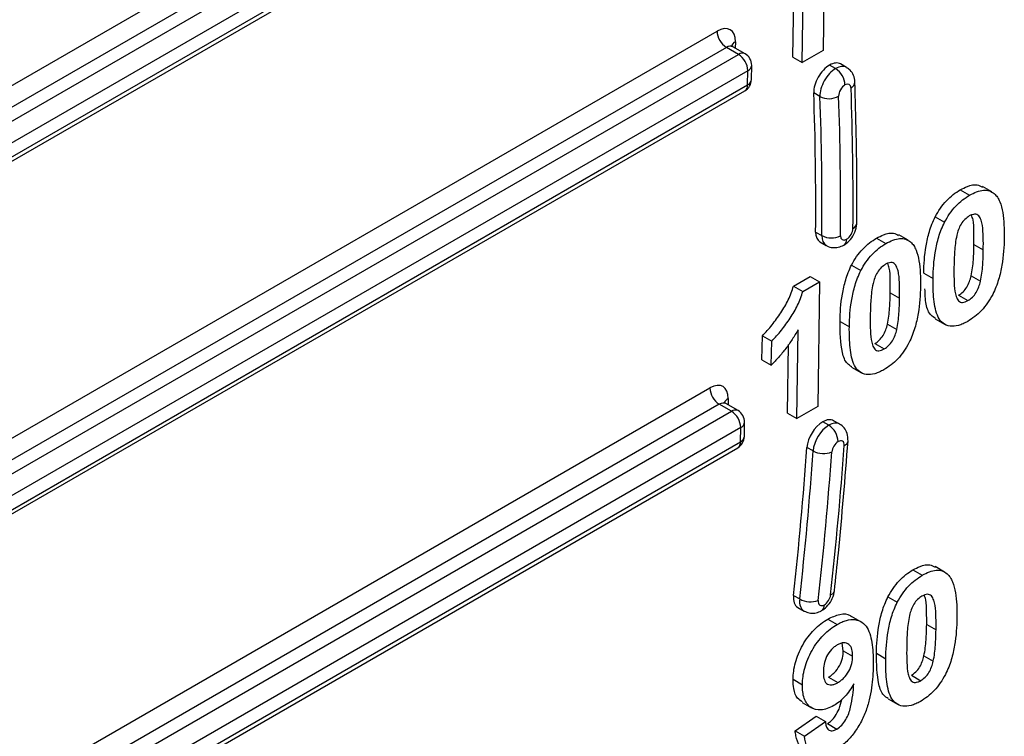
# Model space of a CAD drawing. Units: millimetres. Extents: x 8 to 418, y -29 to 291.
# Drawn here: x 347 to 354, y 121 to 125 of the extents above; entities that cross this region are included whole.
import ezdxf

# ---------------------------------------------------------------- set-up
doc = ezdxf.new("R2010")
doc.units = ezdxf.units.MM

msp = doc.modelspace()

# ---------------------------------------------------------------- linework, layer by layer
at = {"color": 7, "linetype": 'Continuous', "lineweight": 25}
for p, q in [((344.125189, 123.239953), (351.423323, 127.453076)), ((351.483923, 127.346882), (344.185789, 123.133759)), ((344.264497, 123.088321), (351.562631, 127.301444)), ((351.623231, 127.19525), (344.325097, 122.982127)), ((344.30594, 122.851595), (351.604074, 127.064718)), ((344.323687, 122.889622), (351.621821, 127.102745)), ((352.476815, 126.047367), (352.464473, 125.237952)), ((352.328491, 125.159451), (352.337278, 125.735705)), ((352.267872, 125.194445), (352.274651, 125.638993)), ((345.758288, 121.890463), (351.775218, 125.363963)), ((351.835818, 125.257769), (345.818888, 121.784269)), ((351.914527, 125.212331), (351.835818, 125.257769)), ((351.957381, 125.216575), (351.878052, 125.26237)), ((345.897597, 121.738831), (351.914527, 125.212331)), ((352.267872, 125.194445), (352.328491, 125.159451)), ((352.464473, 125.237952), (352.328491, 125.159451)), ((351.998821, 125.048531), (352.000231, 125.141035)), ((352.545666, 125.120263), (352.506312, 125.142982)), ((352.616882, 125.127455), (352.577218, 125.150352)), ((351.975127, 125.106137), (345.958197, 121.632637)), ((351.973716, 125.013632), (351.975127, 125.106137)), ((345.956786, 121.540132), (351.973716, 125.013632)), ((345.93904, 121.502105), (351.95597, 124.975605)), ((352.44407, 124.939161), (352.403597, 124.962525)), ((353.355471, 124.332334), (353.416089, 124.29734)), ((353.561241, 124.318368), (353.500622, 124.353362)), ((353.193022, 124.157072), (353.25364, 124.122078)), ((352.415655, 124.058243), (352.456076, 124.034908)), ((352.444012, 123.99445), (352.485172, 123.970689)), ((352.811542, 124.018331), (352.872161, 123.983337)), ((353.017312, 124.004364), (352.956694, 124.039359)), ((353.444403, 123.977064), (353.505021, 123.94207)), ((352.649093, 123.843069), (352.709712, 123.808075)), ((353.11807, 123.790284), (353.178689, 123.75529)), ((352.271863, 123.706781), (352.380932, 123.769745)), ((352.332482, 123.671787), (352.441551, 123.734751)), ((352.380932, 123.769745), (352.441551, 123.734751)), ((352.441551, 123.734751), (352.429208, 122.925336)), ((353.426269, 123.773095), (353.486888, 123.738101)), ((352.271863, 123.706781), (352.332482, 123.671787)), ((352.900474, 123.663061), (352.961093, 123.628067)), ((353.345027, 123.647444), (353.405645, 123.61245)), ((352.574142, 123.476281), (352.634761, 123.441286)), ((353.193172, 123.494198), (353.253791, 123.459204)), ((352.293226, 122.846835), (352.302013, 123.423089)), ((352.882341, 123.459092), (352.94296, 123.424098)), ((352.067168, 123.228611), (352.069542, 123.384268)), ((352.069542, 123.384268), (352.13016, 123.349274)), ((352.127786, 123.193617), (352.13016, 123.349274)), ((352.232608, 122.881829), (352.239387, 123.326377)), ((352.801099, 123.333441), (352.861717, 123.298447)), ((352.067168, 123.228611), (352.127786, 123.193617)), ((352.649244, 123.180195), (352.709862, 123.1452)), ((351.868506, 122.893506), (351.789797, 122.938943)), ((351.91136, 122.897749), (351.832032, 122.943545)), ((352.429208, 122.925336), (352.293226, 122.846835)), ((352.232608, 122.881829), (352.293226, 122.846835)), ((352.572316, 122.809469), (352.532652, 122.832367)), ((351.927695, 122.694807), (351.929106, 122.787312)), ((351.9528, 122.729705), (351.95421, 122.82221)), ((352.5011, 122.802277), (352.461746, 122.824996)), ((347.75709, 120.259384), (351.909949, 122.656779)), ((352.399648, 122.635559), (352.359306, 122.658848)), ((353.254012, 121.84875), (353.193394, 121.883744)), ((353.048242, 121.862717), (353.10886, 121.827723)), ((352.271863, 121.697125), (352.312153, 121.673866)), ((352.885793, 121.687454), (352.946411, 121.65246)), ((352.299326, 121.618667), (352.340487, 121.594906)), ((352.7101, 121.52574), (352.649482, 121.560734)), ((352.495106, 121.543399), (352.555725, 121.508404)), ((353.137174, 121.507447), (353.197792, 121.472452)), ((352.595424, 121.336291), (352.588446, 121.386229)), ((352.595424, 121.336291), (352.656042, 121.301297)), ((352.810842, 121.320666), (352.87146, 121.285672)), ((353.119041, 121.303478), (353.179659, 121.268483)), ((352.49945, 121.165333), (352.560069, 121.130338)), ((353.037798, 121.177827), (353.098417, 121.142832)), ((352.269126, 121.151781), (352.329745, 121.116786)), ((352.328733, 121.002032), (352.389351, 120.967038)), ((352.885944, 121.02458), (352.946562, 120.989586)), ((352.281993, 120.817046), (352.418237, 120.912734)), ((352.418237, 120.912734), (352.478856, 120.87774)), ((352.342612, 120.782052), (352.478856, 120.87774)), ((352.493445, 120.863578), (352.554063, 120.828584)), ((352.281993, 120.817046), (352.342612, 120.782052))]:
    msp.add_line(p, q, dxfattribs=at)
at = {"color": 8, "linetype": 'Continuous', "lineweight": 25}
for p, q in [((351.894321, 125.295184), (351.893683, 125.253347)), ((347.345869, 120.514696), (351.729198, 123.045138)), ((351.8483, 122.976359), (351.847662, 122.934521)), ((351.789797, 122.938943), (347.463699, 120.44154)), ((347.539545, 120.39445), (351.868506, 122.893506)), ((351.929106, 122.787312), (347.657375, 120.321294)), ((347.733901, 120.273781), (351.927695, 122.694807))]:
    msp.add_line(p, q, dxfattribs=at)
at = {"color": 7, "linetype": 'Continuous', "lineweight": 25}
for centre, radius, start, end in [((351.906508, 125.368496), 0.131367, 181.9772582, 237.4453509), ((351.843838, 125.101605), 0.131367, 1.9772582, 57.4453509), ((351.914527, 125.142342), 0.085714, 359.1263774, 60.0026883), ((352.474977, 125.009536), 0.131367, 1.9772582, 57.4453509), ((351.913116, 125.049837), 0.085714, 299.9973117, 359.1263774), ((352.502191, 125.048677), 0.123984, 242.0448433, 300.533438), ((352.517313, 124.148395), 0.128954, 241.6486704, 297.7134151), ((351.860487, 123.04967), 0.131367, 181.9772582, 237.4453509), ((351.797817, 122.782779), 0.131367, 1.9772582, 57.4453509), ((351.868506, 122.823517), 0.085714, 359.1263774, 60.0026883), ((352.430411, 122.691551), 0.131367, 1.9772582, 57.4453509), ((351.867096, 122.731012), 0.085714, 299.9973117, 359.1263774), ((352.46624, 122.75609), 0.137703, 241.0799139, 293.3073027), ((352.382908, 121.800072), 0.144687, 240.7237833, 290.2365998), ((352.431119, 121.632012), 0.041365, 303.4298579, 5.3672086)]:
    msp.add_arc(centre, radius, start, end, dxfattribs=at)
at = {"color": 8, "linetype": 'Continuous', "lineweight": 25}
for centre, radius, start, end in [((351.912522, 125.255571), 0.043594, 114.6782294, 173.3216378), ((351.939634, 125.177284), 0.043112, 65.692881, 125.6175775), ((351.957014, 125.145645), 0.043462, 294.6293999, 353.9110482), ((351.931406, 125.010222), 0.042447, 305.3584656, 4.6077311), ((351.955604, 125.053141), 0.043462, 294.6293999, 353.9110482), ((352.625797, 125.034232), 0.04522, 296.4534275, 358.4575978), ((352.639471, 124.121414), 0.043957, 295.0796066, 354.3532748), ((352.574676, 124.008255), 0.042449, 305.3664932, 4.6070511), ((351.868739, 122.934125), 0.04692, 115.8243943, 160.5415993), ((351.893614, 122.858459), 0.043112, 65.692881, 125.6175775), ((351.910993, 122.82682), 0.043462, 294.6293999, 353.9110482), ((351.909583, 122.734315), 0.043462, 294.6293999, 353.9110482), ((352.587508, 122.706752), 0.039207, 290.5412185, 350.4202399), ((351.885385, 122.691397), 0.042447, 305.3584656, 4.6077311), ((352.502366, 121.734454), 0.036122, 287.2232481, 347.7080596)]:
    msp.add_arc(centre, radius, start, end, dxfattribs=at)
at = {"color": 7, "linetype": 'Continuous', "lineweight": 25}
for centre, major_axis, ratio, start_param, end_param in [((351.773103, 125.225206), (0.08791, 0.147187), 0.56722, 5.50613456, 7.07693088), ((352.504548, 125.027351), (0.073259, 0.122656), 0.56722, 0.79374557, 2.42170626), ((352.504548, 125.027351), (0.073259, 0.122656), 0.56722, 0.00842868, 0.79374557), ((352.544961, 125.004021), (0.072165, 0.123292), 0.57333703, 0.78876001, 2.41672069), ((352.605561, 124.967816), (0.029303, 0.049062), 0.56722, 0.79374557, 2.42170626), ((352.605561, 124.967816), (0.029303, 0.049062), 0.56722, 5.56329891, 7.07693088), ((336.150488, 114.525544), (11.794644, 19.747547), 0.56722, 5.51388514, 5.56329891), ((336.1909, 114.502214), (11.795725, 19.746916), 0.56718183, 5.51391545, 5.56332921), ((336.2515, 114.466009), (11.838599, 19.82114), 0.56722, 5.51388514, 5.56329891), ((336.2515, 114.466009), (11.897206, 19.919264), 0.56722, 5.51388514, 5.56329891), ((352.516681, 124.117452), (0.073259, 0.122656), 0.56722, 2.37229249, 3.15002133), ((352.617694, 124.057917), (0.029303, 0.049062), 0.56722, 3.93533823, 5.51388514), ((352.617694, 124.057917), (0.029303, 0.049062), 0.56722, 2.37229249, 3.93533823), ((351.727082, 122.906381), (0.08791, 0.147187), 0.56722, 5.50613456, 7.07693088), ((352.459982, 122.709365), (0.073259, 0.122656), 0.56722, 0.00842868, 0.79374557), ((352.459982, 122.709365), (0.073259, 0.122656), 0.56722, 0.79374557, 2.29816962), ((352.500395, 122.686036), (0.072165, 0.123292), 0.57333703, 0.78876001, 2.29318405), ((352.560994, 122.649831), (0.029303, 0.049062), 0.56722, 5.43976227, 7.07693088), ((336.150488, 114.525544), (11.794644, 19.747547), 0.56722, 5.39016853, 5.43976227), ((336.1909, 114.502214), (11.795725, 19.746916), 0.56718183, 5.39019883, 5.43979257), ((336.2515, 114.466009), (11.897206, 19.919264), 0.56722, 5.39016853, 5.43976227), ((352.560994, 122.649831), (0.029303, 0.049062), 0.56722, 0.79374557, 2.29816962), ((336.2515, 114.466009), (11.838599, 19.82114), 0.56722, 5.39016853, 5.43976227), ((352.371996, 121.741669), (0.073259, 0.122656), 0.56722, 2.24857587, 3.15002133), ((352.473008, 121.682134), (0.029303, 0.049062), 0.56722, 3.93533823, 5.39016853), ((352.473008, 121.682134), (0.029303, 0.049062), 0.56722, 2.24857587, 3.93533823)]:
    msp.add_ellipse(centre, major_axis=major_axis, ratio=ratio, start_param=start_param, end_param=end_param, dxfattribs=at)
at = {"color": 8, "linetype": 'Continuous', "lineweight": 25}
for centre, major_axis, ratio, start_param, end_param in [((351.833703, 125.189001), (0.045017, 0.072971), 0.55690029, 0.01627445, 0.80159135), ((352.544961, 125.004021), (0.072165, 0.123292), 0.57333703, 6.28233836, 7.07194532), ((352.557094, 124.094122), (0.072165, 0.123292), 0.57333703, 2.36730692, 3.13790797), ((351.787682, 122.870176), (0.045017, 0.072971), 0.55690029, 0.01627445, 0.80159135), ((352.500395, 122.686036), (0.072165, 0.123292), 0.57333703, 0.0155951, 0.78876001), ((352.412408, 121.718339), (0.072165, 0.123292), 0.57333703, 2.24359031, 3.15241432)]:
    msp.add_ellipse(centre, major_axis=major_axis, ratio=ratio, start_param=start_param, end_param=end_param, dxfattribs=at)
at = {"color": 7, "linetype": 'Continuous', "lineweight": 25}
for points, knots in [([(351.878866, 125.262782), (351.874111, 125.266876), (351.867848, 125.272268), (351.868359, 125.271259), (351.868482, 125.271016)], [0, 0, 0, 0, 0.75938465, 1, 1, 1, 1]), ([(352.671, 125.033017), (352.668991, 125.047676), (352.665193, 125.075384), (352.644447, 125.108719), (352.624967, 125.120801), (352.61681, 125.12586)], [0, 0, 0, 0, 0.39506836, 0.74669712, 1, 1, 1, 1]), ([(352.683215, 124.117077), (352.683664, 124.194288), (352.685459, 124.503128), (352.677197, 124.805922), (352.671, 125.033017)], [0, 0, 0, 0, 0.25000305, 1, 1, 1, 1]), ([(353.355471, 124.332334), (353.370798, 124.340305), (353.408887, 124.360114), (353.461635, 124.371272), (353.488258, 124.356026), (353.498832, 124.349972)], [0, 0, 0, 0, 0.28873858, 0.71753074, 1, 1, 1, 1]), ([(353.193022, 124.157072), (353.20316, 124.176104), (353.213767, 124.194788), (353.238115, 124.229831), (353.25173, 124.246479), (353.279813, 124.276316), (353.294529, 124.289569), (353.324842, 124.313297), (353.34014, 124.323061), (353.355471, 124.332334)], [0, 0, 0, 0, 0.25, 0.25, 0.5, 0.5, 0.75, 0.75, 1, 1, 1, 1]), ([(353.416089, 124.29734), (353.431468, 124.305797), (353.446805, 124.313762), (353.477056, 124.324848), (353.49164, 124.328466), (353.519417, 124.330808), (353.532686, 124.329315), (353.556463, 124.321803), (353.56678, 124.315149), (353.576583, 124.307544)], [0, 0, 0, 0, 0.25, 0.25, 0.5, 0.5, 0.75, 0.75, 1, 1, 1, 1]), ([(353.576583, 124.307544), (353.584109, 124.300524), (353.590992, 124.292793), (353.602777, 124.275151), (353.607529, 124.265073), (353.620671, 124.233611), (353.626714, 124.209461), (353.63966, 124.133447), (353.641585, 124.077657), (353.641003, 124.020571)], [0, 0, 0, 0, 0.125, 0.125, 0.25, 0.25, 0.5, 0.5, 1, 1, 1, 1]), ([(353.25364, 124.122078), (353.263778, 124.141109), (353.274385, 124.159794), (353.298733, 124.194837), (353.312348, 124.211485), (353.340431, 124.241321), (353.355147, 124.254575), (353.385461, 124.278303), (353.400758, 124.288067), (353.416089, 124.29734)], [0, 0, 0, 0, 0.25, 0.25, 0.5, 0.5, 0.75, 0.75, 1, 1, 1, 1]), ([(353.505021, 123.94207), (353.505456, 123.969508), (353.505458, 123.996685), (353.504183, 124.050273), (353.502637, 124.076442), (353.497184, 124.113527), (353.494236, 124.124857), (353.486557, 124.145825), (353.481901, 124.155724), (353.468689, 124.170361), (353.459459, 124.174126), (353.443378, 124.173605), (353.437768, 124.172597), (353.426017, 124.168655), (353.420029, 124.165585), (353.414032, 124.162437)], [0, 0, 0, 0, 0.25, 0.25, 0.5, 0.5, 0.625, 0.625, 0.75, 0.75, 0.875, 0.875, 0.9375, 0.9375, 1, 1, 1, 1]), ([(352.599242, 123.973637), (352.61118, 123.982024), (352.637132, 124.000253), (352.667043, 124.043964), (352.681583, 124.085525), (352.682876, 124.110524), (352.683215, 124.117077)], [0, 0, 0, 0, 0.25597726, 0.55643383, 0.88373605, 1, 1, 1, 1]), ([(353.11807, 123.790284), (353.119226, 123.847488), (353.122542, 123.90608), (353.138836, 123.99869), (353.145458, 124.029787), (353.159767, 124.077237), (353.165263, 124.093204), (353.177885, 124.125374), (353.185178, 124.141275), (353.193022, 124.157072)], [0, 0, 0, 0, 0.5, 0.5, 0.75, 0.75, 0.875, 0.875, 1, 1, 1, 1]), ([(353.178689, 123.75529), (353.179844, 123.812494), (353.18316, 123.871086), (353.199454, 123.963696), (353.206077, 123.994792), (353.220385, 124.042242), (353.225881, 124.05821), (353.238503, 124.09038), (353.245797, 124.10628), (353.25364, 124.122078)], [0, 0, 0, 0, 0.5, 0.5, 0.75, 0.75, 0.875, 0.875, 1, 1, 1, 1]), ([(353.414032, 124.162437), (353.404433, 124.156397), (353.394942, 124.149682), (353.376694, 124.131682), (353.368124, 124.121254), (353.34642, 124.086573), (353.33908, 124.061136), (353.332789, 124.036787)], [0, 0, 0, 0, 0.25, 0.25, 0.5, 0.5, 1, 1, 1, 1]), ([(353.444403, 123.977064), (353.444403, 124.004368), (353.444403, 124.059011), (353.443335, 124.127053), (353.43201, 124.158764), (353.428365, 124.168971)], [0, 0, 0, 0, 0.40377892, 0.8080899, 1, 1, 1, 1]), ([(352.811542, 124.018331), (352.82687, 124.026302), (352.864959, 124.046111), (352.917707, 124.057269), (352.94433, 124.042023), (352.954903, 124.035969)], [0, 0, 0, 0, 0.28873858, 0.71753074, 1, 1, 1, 1]), ([(352.649093, 123.843069), (352.659232, 123.862101), (352.669838, 123.880785), (352.694187, 123.915828), (352.707802, 123.932476), (352.735884, 123.962312), (352.750601, 123.975566), (352.780914, 123.999294), (352.796212, 124.009058), (352.811542, 124.018331)], [0, 0, 0, 0, 0.25, 0.25, 0.5, 0.5, 0.75, 0.75, 1, 1, 1, 1]), ([(352.709712, 123.808075), (352.71985, 123.827106), (352.730457, 123.845791), (352.754805, 123.880834), (352.76842, 123.897481), (352.796503, 123.927318), (352.811219, 123.940572), (352.841532, 123.964299), (352.85683, 123.974063), (352.872161, 123.983337)], [0, 0, 0, 0, 0.25, 0.25, 0.5, 0.5, 0.75, 0.75, 1, 1, 1, 1]), ([(352.872161, 123.983337), (352.88754, 123.991794), (352.902877, 123.999759), (352.933128, 124.010845), (352.947711, 124.014462), (352.975489, 124.016805), (352.988758, 124.015312), (353.012535, 124.0078), (353.022852, 124.001145), (353.032654, 123.993541)], [0, 0, 0, 0, 0.25, 0.25, 0.5, 0.5, 0.75, 0.75, 1, 1, 1, 1]), ([(353.032654, 123.993541), (353.040181, 123.98652), (353.047064, 123.97879), (353.058849, 123.961147), (353.063601, 123.951069), (353.076743, 123.919607), (353.082785, 123.895458), (353.095732, 123.819444), (353.097656, 123.763654), (353.097075, 123.706568)], [0, 0, 0, 0, 0.125, 0.125, 0.25, 0.25, 0.5, 0.5, 1, 1, 1, 1]), ([(353.332789, 124.036787), (353.324798, 124.000708), (353.321081, 123.966077), (353.316187, 123.898211), (353.315323, 123.865138), (353.314646, 123.832169)], [0, 0, 0, 0, 0.5, 0.5, 1, 1, 1, 1]), ([(353.641003, 124.020571), (353.639844, 123.963198), (353.636445, 123.904407), (353.620287, 123.811602), (353.613598, 123.78042), (353.599335, 123.732853), (353.593852, 123.716834), (353.581209, 123.684588), (353.5739, 123.668648), (353.566037, 123.65281)], [0, 0, 0, 0, 0.5, 0.5, 0.75, 0.75, 0.875, 0.875, 1, 1, 1, 1]), ([(352.48457, 123.972138), (352.486113, 123.970869), (352.49792, 123.961158), (352.526375, 123.95578), (352.564703, 123.957122), (352.587429, 123.967989), (352.599242, 123.973637)], [0, 0, 0, 0, 0.04941419, 0.37817069, 0.67676807, 1, 1, 1, 1]), ([(353.426269, 123.773095), (353.434223, 123.80905), (353.437975, 123.843587), (353.442878, 123.911244), (353.443727, 123.944202), (353.444403, 123.977064)], [0, 0, 0, 0, 0.5, 0.5, 1, 1, 1, 1]), ([(353.486888, 123.738101), (353.494841, 123.774056), (353.498594, 123.808592), (353.503496, 123.87625), (353.504345, 123.909207), (353.505021, 123.94207)], [0, 0, 0, 0, 0.5, 0.5, 1, 1, 1, 1]), ([(352.961093, 123.628067), (352.961527, 123.655504), (352.961529, 123.682682), (352.960254, 123.73627), (352.958709, 123.762439), (352.953256, 123.799524), (352.950308, 123.810854), (352.942629, 123.831822), (352.937973, 123.841721), (352.924761, 123.856358), (352.91553, 123.860123), (352.89945, 123.859602), (352.89384, 123.858594), (352.882089, 123.854652), (352.8761, 123.851582), (352.870104, 123.848434)], [0, 0, 0, 0, 0.25, 0.25, 0.5, 0.5, 0.625, 0.625, 0.75, 0.75, 0.875, 0.875, 0.9375, 0.9375, 1, 1, 1, 1]), ([(352.900474, 123.663061), (352.900474, 123.690365), (352.900475, 123.745007), (352.899407, 123.81305), (352.888082, 123.844761), (352.884437, 123.854968)], [0, 0, 0, 0, 0.40377892, 0.8080899, 1, 1, 1, 1]), ([(352.574142, 123.476281), (352.575297, 123.533485), (352.578613, 123.592077), (352.594907, 123.684687), (352.60153, 123.715783), (352.615838, 123.763233), (352.621335, 123.779201), (352.633956, 123.811371), (352.64125, 123.827271), (352.649093, 123.843069)], [0, 0, 0, 0, 0.5, 0.5, 0.75, 0.75, 0.875, 0.875, 1, 1, 1, 1]), ([(352.634761, 123.441286), (352.635916, 123.498491), (352.639232, 123.557082), (352.655526, 123.649693), (352.662149, 123.680789), (352.676457, 123.728239), (352.681953, 123.744207), (352.694575, 123.776377), (352.701868, 123.792277), (352.709712, 123.808075)], [0, 0, 0, 0, 0.5, 0.5, 0.75, 0.75, 0.875, 0.875, 1, 1, 1, 1]), ([(352.870104, 123.848434), (352.860504, 123.842394), (352.851014, 123.835679), (352.832765, 123.817679), (352.824196, 123.807251), (352.802491, 123.77257), (352.795152, 123.747133), (352.788861, 123.722784)], [0, 0, 0, 0, 0.25, 0.25, 0.5, 0.5, 1, 1, 1, 1]), ([(353.314646, 123.832169), (353.314429, 123.804937), (353.314157, 123.777672), (353.315769, 123.724441), (353.316758, 123.697949), (353.322602, 123.661223), (353.325258, 123.649612), (353.333022, 123.628743), (353.337844, 123.618996), (353.34759, 123.607761), (353.351519, 123.604767), (353.360492, 123.601282), (353.36554, 123.600755), (353.376308, 123.601159), (353.381939, 123.602202), (353.393594, 123.606226), (353.399641, 123.609315), (353.405645, 123.61245)], [0, 0, 0, 0, 0.25, 0.25, 0.5, 0.5, 0.625, 0.625, 0.75, 0.75, 0.8125, 0.8125, 0.875, 0.875, 0.9375, 0.9375, 1, 1, 1, 1]), ([(352.788861, 123.722784), (352.78087, 123.686705), (352.777153, 123.652074), (352.772258, 123.584207), (352.771395, 123.551135), (352.770718, 123.518166)], [0, 0, 0, 0, 0.5, 0.5, 1, 1, 1, 1]), ([(353.403588, 123.477547), (353.393467, 123.472035), (353.383352, 123.466558), (353.363435, 123.457738), (353.353606, 123.454202), (353.324477, 123.446032), (353.305754, 123.44455), (353.255157, 123.451819), (353.227716, 123.472614), (353.196275, 123.538035), (353.188015, 123.578765), (353.179187, 123.664129), (353.17831, 123.709272), (353.178689, 123.75529)], [0, 0, 0, 0, 0.0625, 0.0625, 0.125, 0.125, 0.25, 0.25, 0.5, 0.5, 0.75, 0.75, 1, 1, 1, 1]), ([(353.345027, 123.647444), (353.354646, 123.653466), (353.36414, 123.660269), (353.382435, 123.678188), (353.390957, 123.688681), (353.405415, 123.711774), (353.410931, 123.724155), (353.419901, 123.74875), (353.423126, 123.760927), (353.426269, 123.773095)], [0, 0, 0, 0, 0.25, 0.25, 0.5, 0.5, 0.75, 0.75, 1, 1, 1, 1]), ([(353.405645, 123.61245), (353.415264, 123.618472), (353.424758, 123.625275), (353.443054, 123.643193), (353.451575, 123.653687), (353.466033, 123.67678), (353.47155, 123.68916), (353.480519, 123.713756), (353.483745, 123.725932), (353.486888, 123.738101)], [0, 0, 0, 0, 0.25, 0.25, 0.5, 0.5, 0.75, 0.75, 1, 1, 1, 1]), ([(352.069542, 123.384268), (352.080469, 123.395195), (352.091381, 123.406152), (352.112363, 123.429634), (352.122521, 123.441999), (352.152516, 123.479987), (352.171556, 123.506326), (352.207824, 123.560868), (352.224325, 123.58886), (352.245134, 123.632491), (352.251535, 123.647367), (352.262946, 123.677126), (352.267592, 123.691961), (352.271863, 123.706781)], [0, 0, 0, 0, 0.125, 0.125, 0.25, 0.25, 0.5, 0.5, 0.75, 0.75, 0.875, 0.875, 1, 1, 1, 1]), ([(352.13016, 123.349274), (352.141087, 123.360201), (352.151999, 123.371157), (352.172982, 123.39464), (352.18314, 123.407004), (352.213134, 123.444993), (352.232174, 123.471332), (352.268443, 123.525873), (352.284943, 123.553866), (352.305753, 123.597497), (352.312153, 123.612373), (352.323565, 123.642132), (352.32821, 123.656967), (352.332482, 123.671787)], [0, 0, 0, 0, 0.125, 0.125, 0.25, 0.25, 0.5, 0.5, 0.75, 0.75, 0.875, 0.875, 1, 1, 1, 1]), ([(352.882341, 123.459092), (352.890295, 123.495047), (352.894047, 123.529583), (352.89895, 123.597241), (352.899798, 123.630198), (352.900474, 123.663061)], [0, 0, 0, 0, 0.5, 0.5, 1, 1, 1, 1]), ([(353.097075, 123.706568), (353.095916, 123.649194), (353.092517, 123.590404), (353.076358, 123.497599), (353.06967, 123.466417), (353.055407, 123.41885), (353.049923, 123.402831), (353.037281, 123.370585), (353.029972, 123.354645), (353.022109, 123.338807)], [0, 0, 0, 0, 0.5, 0.5, 0.75, 0.75, 0.875, 0.875, 1, 1, 1, 1]), ([(353.19478, 123.496798), (353.184571, 123.502764), (353.154367, 123.520412), (353.129282, 123.588614), (353.127231, 123.65512), (353.126164, 123.689704)], [0, 0, 0, 0, 0.19685288, 0.58235093, 1, 1, 1, 1]), ([(352.94296, 123.424098), (352.950913, 123.460052), (352.954665, 123.494589), (352.959568, 123.562247), (352.960417, 123.595204), (352.961093, 123.628067)], [0, 0, 0, 0, 0.5, 0.5, 1, 1, 1, 1]), ([(353.566037, 123.65281), (353.555892, 123.633767), (353.545285, 123.615068), (353.520909, 123.580018), (353.507322, 123.563301), (353.479231, 123.533508), (353.464509, 123.520299), (353.434205, 123.49657), (353.418913, 123.486819), (353.403588, 123.477547)], [0, 0, 0, 0, 0.25, 0.25, 0.5, 0.5, 0.75, 0.75, 1, 1, 1, 1]), ([(352.650852, 123.182795), (352.640599, 123.188733), (352.610267, 123.206298), (352.577161, 123.304576), (352.575369, 123.406525), (352.574142, 123.476281)], [0, 0, 0, 0, 0.13885868, 0.41078638, 1, 1, 1, 1]), ([(352.770718, 123.518166), (352.770501, 123.490934), (352.770229, 123.463669), (352.771841, 123.410438), (352.77283, 123.383946), (352.778673, 123.34722), (352.78133, 123.335609), (352.789094, 123.314739), (352.793916, 123.304993), (352.803662, 123.293758), (352.807591, 123.290764), (352.816564, 123.287279), (352.821612, 123.286752), (352.83238, 123.287156), (352.838011, 123.288199), (352.849666, 123.292223), (352.855713, 123.295312), (352.861717, 123.298447)], [0, 0, 0, 0, 0.25, 0.25, 0.5, 0.5, 0.625, 0.625, 0.75, 0.75, 0.8125, 0.8125, 0.875, 0.875, 0.9375, 0.9375, 1, 1, 1, 1]), ([(352.302013, 123.423089), (352.289603, 123.401879), (352.276962, 123.380818), (352.249941, 123.33983), (352.235825, 123.319931), (352.206423, 123.281285), (352.19129, 123.262713), (352.160212, 123.226989), (352.144097, 123.210131), (352.127786, 123.193617)], [0, 0, 0, 0, 0.25, 0.25, 0.5, 0.5, 0.75, 0.75, 1, 1, 1, 1]), ([(352.85966, 123.163544), (352.849539, 123.158032), (352.839423, 123.152555), (352.819507, 123.143735), (352.809677, 123.140199), (352.780549, 123.132029), (352.761826, 123.130546), (352.711229, 123.137816), (352.683787, 123.158611), (352.652346, 123.224032), (352.644087, 123.264762), (352.635259, 123.350126), (352.634381, 123.395269), (352.634761, 123.441286)], [0, 0, 0, 0, 0.0625, 0.0625, 0.125, 0.125, 0.25, 0.25, 0.5, 0.5, 0.75, 0.75, 1, 1, 1, 1]), ([(352.801099, 123.333441), (352.810717, 123.339463), (352.820211, 123.346266), (352.838507, 123.364184), (352.847028, 123.374678), (352.861487, 123.397771), (352.867003, 123.410152), (352.875973, 123.434747), (352.879198, 123.446923), (352.882341, 123.459092)], [0, 0, 0, 0, 0.25, 0.25, 0.5, 0.5, 0.75, 0.75, 1, 1, 1, 1]), ([(352.861717, 123.298447), (352.871336, 123.304469), (352.88083, 123.311272), (352.899125, 123.32919), (352.907647, 123.339684), (352.922105, 123.362776), (352.927621, 123.375157), (352.936591, 123.399753), (352.939816, 123.411929), (352.94296, 123.424098)], [0, 0, 0, 0, 0.25, 0.25, 0.5, 0.5, 0.75, 0.75, 1, 1, 1, 1]), ([(353.022109, 123.338807), (353.011964, 123.319764), (353.001357, 123.301065), (352.976981, 123.266015), (352.963393, 123.249298), (352.935303, 123.219504), (352.920581, 123.206296), (352.890277, 123.182567), (352.874984, 123.172816), (352.85966, 123.163544)], [0, 0, 0, 0, 0.25, 0.25, 0.5, 0.5, 0.75, 0.75, 1, 1, 1, 1]), ([(351.832845, 122.943956), (351.82809, 122.948051), (351.821828, 122.953443), (351.822338, 122.952433), (351.822461, 122.95219)], [0, 0, 0, 0, 0.75938465, 1, 1, 1, 1]), ([(352.626164, 122.700178), (352.625713, 122.71724), (352.624904, 122.747798), (352.602799, 122.785086), (352.583405, 122.806071), (352.57069, 122.810218), (352.570308, 122.810342)], [0, 0, 0, 0, 0.38680415, 0.69277418, 0.99076539, 1, 1, 1, 1]), ([(352.537657, 121.726741), (352.546498, 121.808539), (352.581865, 122.135728), (352.607179, 122.458271), (352.626164, 122.700178)], [0, 0, 0, 0, 0.25000409, 1, 1, 1, 1]), ([(353.048242, 121.862717), (353.063569, 121.870688), (353.101659, 121.890496), (353.154406, 121.901655), (353.18103, 121.886409), (353.191603, 121.880354)], [0, 0, 0, 0, 0.28873858, 0.71753074, 1, 1, 1, 1]), ([(352.885793, 121.687454), (352.895931, 121.706486), (352.906538, 121.725171), (352.930886, 121.760214), (352.944501, 121.776861), (352.972584, 121.806698), (352.9873, 121.819952), (353.017614, 121.843679), (353.032911, 121.853443), (353.048242, 121.862717)], [0, 0, 0, 0, 0.25, 0.25, 0.5, 0.5, 0.75, 0.75, 1, 1, 1, 1]), ([(352.946411, 121.65246), (352.95655, 121.671492), (352.967156, 121.690176), (352.991505, 121.72522), (353.00512, 121.741867), (353.033202, 121.771704), (353.047919, 121.784958), (353.078232, 121.808685), (353.09353, 121.818449), (353.10886, 121.827723)], [0, 0, 0, 0, 0.25, 0.25, 0.5, 0.5, 0.75, 0.75, 1, 1, 1, 1]), ([(353.10886, 121.827723), (353.12424, 121.83618), (353.139576, 121.844145), (353.169828, 121.85523), (353.184411, 121.858848), (353.212189, 121.861191), (353.225457, 121.859697), (353.249234, 121.852185), (353.259552, 121.845531), (353.269354, 121.837927)], [0, 0, 0, 0, 0.25, 0.25, 0.5, 0.5, 0.75, 0.75, 1, 1, 1, 1]), ([(353.269354, 121.837927), (353.276881, 121.830906), (353.283763, 121.823176), (353.295548, 121.805533), (353.3003, 121.795455), (353.313442, 121.763993), (353.319485, 121.739844), (353.332432, 121.663829), (353.334356, 121.608039), (353.333774, 121.550953)], [0, 0, 0, 0, 0.125, 0.125, 0.25, 0.25, 0.5, 0.5, 1, 1, 1, 1]), ([(352.454556, 121.597854), (352.465776, 121.60565), (352.490991, 121.623171), (352.520324, 121.664549), (352.534302, 121.701872), (352.537144, 121.722942), (352.537657, 121.726741)], [0, 0, 0, 0, 0.26252801, 0.59001214, 0.92607836, 1, 1, 1, 1]), ([(352.810842, 121.320666), (352.811997, 121.37787), (352.815313, 121.436462), (352.831607, 121.529073), (352.83823, 121.560169), (352.852538, 121.607619), (352.858034, 121.623586), (352.870656, 121.655757), (352.877949, 121.671657), (352.885793, 121.687454)], [0, 0, 0, 0, 0.5, 0.5, 0.75, 0.75, 0.875, 0.875, 1, 1, 1, 1]), ([(353.106803, 121.69282), (353.097204, 121.68678), (353.087713, 121.680064), (353.069465, 121.662064), (353.060895, 121.651637), (353.039191, 121.616955), (353.031851, 121.591519), (353.025561, 121.567169)], [0, 0, 0, 0, 0.25, 0.25, 0.5, 0.5, 1, 1, 1, 1]), ([(353.197792, 121.472452), (353.198227, 121.49989), (353.198229, 121.527068), (353.196954, 121.580655), (353.195409, 121.606825), (353.189955, 121.64391), (353.187007, 121.655239), (353.179329, 121.676208), (353.174672, 121.686107), (353.161461, 121.700743), (353.15223, 121.704508), (353.13615, 121.703988), (353.13054, 121.70298), (353.118789, 121.699038), (353.1128, 121.695967), (353.106803, 121.69282)], [0, 0, 0, 0, 0.25, 0.25, 0.5, 0.5, 0.625, 0.625, 0.75, 0.75, 0.875, 0.875, 0.9375, 0.9375, 1, 1, 1, 1]), ([(353.137174, 121.507447), (353.137174, 121.53475), (353.137174, 121.589393), (353.136107, 121.657435), (353.124781, 121.689146), (353.121136, 121.699353)], [0, 0, 0, 0, 0.40377892, 0.8080899, 1, 1, 1, 1]), ([(352.87146, 121.285672), (352.872615, 121.342876), (352.875931, 121.401468), (352.892225, 121.494078), (352.898848, 121.525175), (352.913156, 121.572625), (352.918653, 121.588592), (352.931274, 121.620762), (352.938568, 121.636663), (352.946411, 121.65246)], [0, 0, 0, 0, 0.5, 0.5, 0.75, 0.75, 0.875, 0.875, 1, 1, 1, 1]), ([(352.34218, 121.595291), (352.352582, 121.590194), (352.374078, 121.579662), (352.410836, 121.580463), (352.437601, 121.58859), (352.451389, 121.596123), (352.454556, 121.597854)], [0, 0, 0, 0, 0.29012626, 0.59956446, 0.90801752, 1, 1, 1, 1]), ([(352.495106, 121.543399), (352.521237, 121.555584), (352.573767, 121.580082), (352.626624, 121.577683), (352.645611, 121.561276), (352.648318, 121.558937)], [0, 0, 0, 0, 0.459086588, 0.922895941, 1, 1, 1, 1]), ([(353.025561, 121.567169), (353.01757, 121.531091), (353.013852, 121.496459), (353.008958, 121.428593), (353.008094, 121.395521), (353.007417, 121.362551)], [0, 0, 0, 0, 0.5, 0.5, 1, 1, 1, 1]), ([(353.333774, 121.550953), (353.332615, 121.49358), (353.329217, 121.434789), (353.313058, 121.341985), (353.30637, 121.310802), (353.292107, 121.263235), (353.286623, 121.247217), (353.27398, 121.214971), (353.266672, 121.19903), (353.258808, 121.183192)], [0, 0, 0, 0, 0.5, 0.5, 0.75, 0.75, 0.875, 0.875, 1, 1, 1, 1]), ([(352.269126, 121.151781), (352.269706, 121.169106), (352.270642, 121.186558), (352.275567, 121.22256), (352.279098, 121.240946), (352.289397, 121.278879), (352.295982, 121.298421), (352.311854, 121.336545), (352.321111, 121.355415), (352.342405, 121.392488), (352.353852, 121.410269), (352.378846, 121.443849), (352.392507, 121.45985), (352.420541, 121.488618), (352.435044, 121.501457), (352.46484, 121.524633), (352.479996, 121.534282), (352.495106, 121.543399)], [0, 0, 0, 0, 0.125, 0.125, 0.25, 0.25, 0.375, 0.375, 0.5, 0.5, 0.625, 0.625, 0.75, 0.75, 0.875, 0.875, 1, 1, 1, 1]), ([(352.329745, 121.116786), (352.330325, 121.134111), (352.33126, 121.151564), (352.336185, 121.187566), (352.339716, 121.205951), (352.350015, 121.243885), (352.356601, 121.263427), (352.372472, 121.301551), (352.381729, 121.320421), (352.403023, 121.357494), (352.414471, 121.375275), (352.439464, 121.408855), (352.453125, 121.424856), (352.481159, 121.453624), (352.495662, 121.466463), (352.525458, 121.489639), (352.540615, 121.499288), (352.555725, 121.508404)], [0, 0, 0, 0, 0.125, 0.125, 0.25, 0.25, 0.375, 0.375, 0.5, 0.5, 0.625, 0.625, 0.75, 0.75, 0.875, 0.875, 1, 1, 1, 1]), ([(352.555725, 121.508404), (352.565838, 121.513925), (352.575946, 121.519418), (352.595847, 121.528283), (352.605659, 121.531786), (352.634706, 121.53969), (352.653499, 121.541547), (352.703876, 121.534818), (352.732151, 121.516174), (352.768484, 121.456026), (352.778097, 121.416802), (352.786346, 121.353927), (352.788113, 121.332293), (352.790166, 121.288004), (352.790084, 121.265098), (352.789925, 121.242139)], [0, 0, 0, 0, 0.0625, 0.0625, 0.125, 0.125, 0.25, 0.25, 0.5, 0.5, 0.75, 0.75, 0.875, 0.875, 1, 1, 1, 1]), ([(353.119041, 121.303478), (353.126994, 121.339432), (353.130747, 121.373969), (353.135649, 121.441627), (353.136498, 121.474584), (353.137174, 121.507447)], [0, 0, 0, 0, 0.5, 0.5, 1, 1, 1, 1]), ([(353.179659, 121.268483), (353.187613, 121.304438), (353.191365, 121.338975), (353.196268, 121.406632), (353.197116, 121.43959), (353.197792, 121.472452)], [0, 0, 0, 0, 0.5, 0.5, 1, 1, 1, 1]), ([(352.556501, 121.375137), (352.549942, 121.371014), (352.543385, 121.366884), (352.530545, 121.356811), (352.524177, 121.350873), (352.505958, 121.331297), (352.494886, 121.315744), (352.478466, 121.283019), (352.47349, 121.265659), (352.467228, 121.232991), (352.466327, 121.217364), (352.465831, 121.202097)], [0, 0, 0, 0, 0.125, 0.125, 0.25, 0.25, 0.5, 0.5, 0.75, 0.75, 1, 1, 1, 1]), ([(352.656042, 121.301297), (352.656133, 121.317632), (352.654857, 121.332926), (352.647614, 121.359932), (352.64122, 121.371038), (352.622494, 121.385024), (352.611176, 121.388844), (352.591913, 121.388467), (352.585209, 121.38741), (352.571004, 121.38268), (352.56375, 121.378912), (352.556501, 121.375137)], [0, 0, 0, 0, 0.25, 0.25, 0.5, 0.5, 0.75, 0.75, 0.875, 0.875, 1, 1, 1, 1]), ([(353.007417, 121.362551), (353.007201, 121.335319), (353.006929, 121.308054), (353.008541, 121.254823), (353.00953, 121.228332), (353.015373, 121.191605), (353.018029, 121.179995), (353.025793, 121.159125), (353.030616, 121.149379), (353.040361, 121.138143), (353.04429, 121.135149), (353.053264, 121.131664), (353.058311, 121.131138), (353.06908, 121.131541), (353.07471, 121.132584), (353.086366, 121.136608), (353.092413, 121.139698), (353.098417, 121.142832)], [0, 0, 0, 0, 0.25, 0.25, 0.5, 0.5, 0.625, 0.625, 0.75, 0.75, 0.8125, 0.8125, 0.875, 0.875, 0.9375, 0.9375, 1, 1, 1, 1]), ([(352.49945, 121.165333), (352.505987, 121.169397), (352.512524, 121.173466), (352.525283, 121.183311), (352.531512, 121.189048), (352.54987, 121.208066), (352.561104, 121.223108), (352.579379, 121.255287), (352.58573, 121.272488), (352.593566, 121.30534), (352.594952, 121.321112), (352.595424, 121.336291)], [0, 0, 0, 0, 0.125, 0.125, 0.25, 0.25, 0.5, 0.5, 0.75, 0.75, 1, 1, 1, 1]), ([(352.560069, 121.130338), (352.566606, 121.134403), (352.573142, 121.138472), (352.585901, 121.148317), (352.592131, 121.154054), (352.610488, 121.173072), (352.621722, 121.188114), (352.639998, 121.220293), (352.646349, 121.237494), (352.654185, 121.270346), (352.65557, 121.286118), (352.656042, 121.301297)], [0, 0, 0, 0, 0.125, 0.125, 0.25, 0.25, 0.5, 0.5, 0.75, 0.75, 1, 1, 1, 1]), ([(352.887552, 121.027181), (352.877299, 121.033118), (352.846967, 121.050683), (352.813861, 121.148962), (352.812068, 121.250911), (352.810842, 121.320666)], [0, 0, 0, 0, 0.13885868, 0.41078638, 1, 1, 1, 1]), ([(353.037798, 121.177827), (353.047417, 121.183849), (353.056911, 121.190651), (353.075207, 121.20857), (353.083728, 121.219064), (353.098186, 121.242156), (353.103703, 121.254537), (353.112672, 121.279133), (353.115897, 121.291309), (353.119041, 121.303478)], [0, 0, 0, 0, 0.25, 0.25, 0.5, 0.5, 0.75, 0.75, 1, 1, 1, 1]), ([(352.789925, 121.242139), (352.788636, 121.194399), (352.786168, 121.146168), (352.775356, 121.070856), (352.770595, 121.04527), (352.757973, 120.992805), (352.749836, 120.965823), (352.729582, 120.912635), (352.716795, 120.885757), (352.687591, 120.834588), (352.671275, 120.810325), (352.634902, 120.764689), (352.61534, 120.744611), (352.584969, 120.718334), (352.574594, 120.710052), (352.553724, 120.695243), (352.543234, 120.688891), (352.532742, 120.68256)], [0, 0, 0, 0, 0.25, 0.25, 0.375, 0.375, 0.5, 0.5, 0.625, 0.625, 0.75, 0.75, 0.875, 0.875, 0.9375, 0.9375, 1, 1, 1, 1]), ([(353.096359, 121.00793), (353.086239, 121.002418), (353.076123, 120.996941), (353.056206, 120.988121), (353.046377, 120.984584), (353.017248, 120.976414), (352.998526, 120.974932), (352.947928, 120.982201), (352.920487, 121.002996), (352.889046, 121.068418), (352.880786, 121.109147), (352.871958, 121.194512), (352.871081, 121.239655), (352.87146, 121.285672)], [0, 0, 0, 0, 0.0625, 0.0625, 0.125, 0.125, 0.25, 0.25, 0.5, 0.5, 0.75, 0.75, 1, 1, 1, 1]), ([(353.098417, 121.142832), (353.108035, 121.148854), (353.117529, 121.155657), (353.135825, 121.173576), (353.144346, 121.184069), (353.158805, 121.207162), (353.164321, 121.219543), (353.173291, 121.244139), (353.176516, 121.256315), (353.179659, 121.268483)], [0, 0, 0, 0, 0.25, 0.25, 0.5, 0.5, 0.75, 0.75, 1, 1, 1, 1]), ([(352.465831, 121.202097), (352.465807, 121.186346), (352.466303, 121.170985), (352.472657, 121.144296), (352.477904, 121.132449), (352.495378, 121.1179), (352.506765, 121.114991), (352.525715, 121.116483), (352.532391, 121.117941), (352.54611, 121.123017), (352.553089, 121.126677), (352.560069, 121.130338)], [0, 0, 0, 0, 0.25, 0.25, 0.5, 0.5, 0.75, 0.75, 0.875, 0.875, 1, 1, 1, 1]), ([(353.258808, 121.183192), (353.248663, 121.16415), (353.238056, 121.145451), (353.213681, 121.1104), (353.200093, 121.093683), (353.172003, 121.06389), (353.157281, 121.050682), (353.126977, 121.026952), (353.111684, 121.017201), (353.096359, 121.00793)], [0, 0, 0, 0, 0.25, 0.25, 0.5, 0.5, 0.75, 0.75, 1, 1, 1, 1]), ([(352.330373, 121.004617), (352.319055, 121.011531), (352.291063, 121.028629), (352.271434, 121.083269), (352.269828, 121.130959), (352.269126, 121.151781)], [0, 0, 0, 0, 0.27663582, 0.68418164, 1, 1, 1, 1]), ([(352.533365, 120.981207), (352.519129, 120.973453), (352.504979, 120.966264), (352.477409, 120.956732), (352.463702, 120.953762), (352.42532, 120.951662), (352.402297, 120.957874), (352.364794, 120.983513), (352.350111, 121.003228), (352.337061, 121.041073), (352.333925, 121.055061), (352.330168, 121.084777), (352.329843, 121.100703), (352.329745, 121.116786)], [0, 0, 0, 0, 0.125, 0.125, 0.25, 0.25, 0.5, 0.5, 0.75, 0.75, 0.875, 0.875, 1, 1, 1, 1]), ([(352.663999, 121.123318), (352.655451, 121.108165), (352.646688, 121.093152), (352.626799, 121.064661), (352.616176, 121.051541), (352.593829, 121.027149), (352.581904, 121.015992), (352.557882, 120.996587), (352.545661, 120.988594), (352.533365, 120.981207)], [0, 0, 0, 0, 0.25, 0.25, 0.5, 0.5, 0.75, 0.75, 1, 1, 1, 1]), ([(352.554063, 120.828584), (352.564736, 120.835026), (352.575353, 120.843356), (352.594878, 120.864352), (352.603672, 120.876715), (352.618744, 120.902374), (352.625427, 120.915746), (352.635764, 120.942893), (352.639627, 120.956273), (352.649537, 120.996164), (352.653486, 121.022233), (352.660098, 121.073351), (352.662169, 121.098385), (352.663999, 121.123318)], [0, 0, 0, 0, 0.125, 0.125, 0.25, 0.25, 0.375, 0.375, 0.5, 0.5, 0.75, 0.75, 1, 1, 1, 1]), ([(352.493445, 120.863578), (352.502386, 120.869728), (352.520315, 120.882059), (352.546819, 120.915892), (352.572369, 120.963341), (352.580732, 120.999543), (352.585456, 121.019991)], [0, 0, 0, 0, 0.19188829, 0.38477365, 0.65248273, 1, 1, 1, 1]), ([(352.478856, 120.87774), (352.480086, 120.866755), (352.481559, 120.855985), (352.48785, 120.83741), (352.492169, 120.828909), (352.505276, 120.818382), (352.513852, 120.816135), (352.533072, 120.818195), (352.543576, 120.823079), (352.554063, 120.828584)], [0, 0, 0, 0, 0.25, 0.25, 0.5, 0.5, 0.75, 0.75, 1, 1, 1, 1]), ([(352.340913, 120.699026), (352.331518, 120.705178), (352.304944, 120.722579), (352.28951, 120.76942), (352.283706, 120.806196), (352.281993, 120.817046)], [0, 0, 0, 0, 0.27827285, 0.78706291, 1, 1, 1, 1]), ([(352.532742, 120.68256), (352.520347, 120.675695), (352.508, 120.669135), (352.483828, 120.659405), (352.471959, 120.655951), (352.437007, 120.649835), (352.415654, 120.652803), (352.381923, 120.673489), (352.36941, 120.690829), (352.351254, 120.731713), (352.346394, 120.756539), (352.342612, 120.782052)], [0, 0, 0, 0, 0.125, 0.125, 0.25, 0.25, 0.5, 0.5, 0.75, 0.75, 1, 1, 1, 1])]:
    msp.add_open_spline(points, degree=3, knots=knots, dxfattribs=at)

doc.saveas('drawing.dxf')
